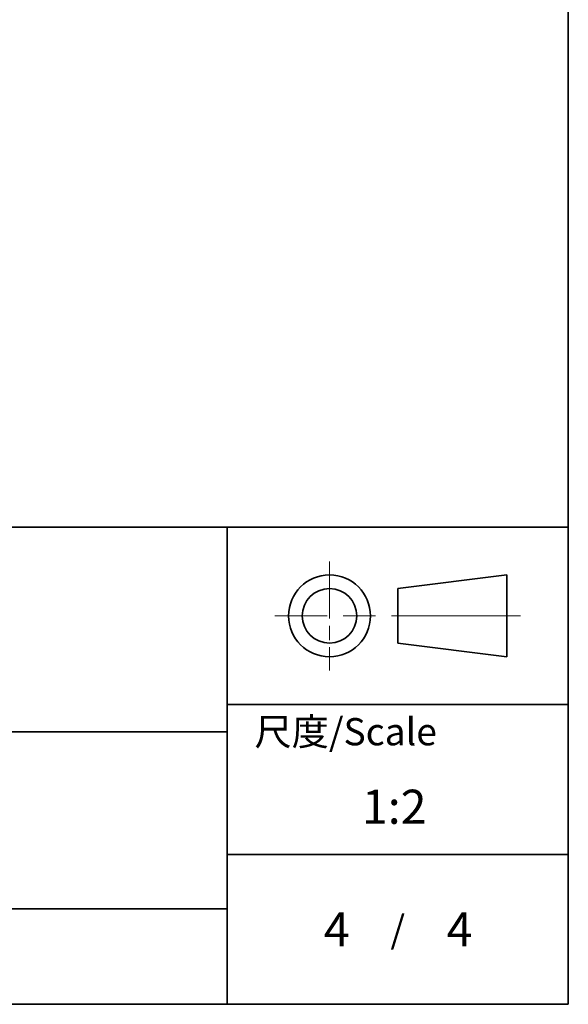
# Model space of a CAD drawing. Units: millimetres. Extents: x 0 to 3158, y 0 to 562.
# Drawn here: x 3078 to 3158, y 0 to 144 of the extents above; entities that cross this region are included whole.
import ezdxf
from ezdxf.enums import TextEntityAlignment as Align

# ---------------------------------------------------------------- set-up
doc = ezdxf.new("R2010")
doc.units = ezdxf.units.MM
doc.header["$LTSCALE"] = 2
doc.linetypes.add('CHAIN', pattern=[0.3543, 0.2362, -0.0295, 0.0591, -0.0295])
doc.layers.add('Border (ISO)', color=7, linetype='Continuous', lineweight=35)
doc.layers.add('Title (ISO)', color=7, linetype='Continuous', lineweight=35)
doc.styles.add('Note Text (TK)', font='txt')
doc.styles.add('文字スタイル67', font='arial.ttf')

# ---------------------------------------------------------------- blocks, each defined once
blk = doc.blocks.new('図面枠 tk図枠')
at = {"layer": 'Border (ISO)'}
for p in [(405.5, 289), (14.5, 8)]:
    blk.add_line(p, (405.5, 8), dxfattribs=at)
blk = doc.blocks.new('表題欄 tk表題欄')
at = {"layer": 'Title (ISO)'}
for p, q in [((74.709, 244.053), (255.709, 244.053)), ((230.709, 244.053), (230.709, 209.053)), ((255.709, 244.053), (255.709, 209.053)), ((243.209, 239.553), (251.209, 240.553)), ((251.209, 234.553), (251.209, 240.553)), ((243.209, 239.553), (243.209, 235.553)), ((243.209, 235.553), (251.209, 234.553)), ((230.709, 231.053), (255.709, 231.053)), ((74.709, 229.053), (230.709, 229.053)), ((230.709, 220.053), (255.709, 220.053)), ((149.709, 216.053), (230.709, 216.053)), ((255.709, 209.053), (74.709, 209.053))]:
    blk.add_line(p, q, dxfattribs=at)
at = {"layer": 'Title (ISO)', "color": 4, "linetype": 'CHAIN', "lineweight": 18, "ltscale": 8.88956}
blk.add_line((238.209, 241.553), (238.209, 233.553), dxfattribs=at)
at = {"layer": 'Title (ISO)', "color": 4, "linetype": 'CHAIN', "lineweight": 18, "ltscale": 20.001633}
blk.add_line((252.209, 237.553), (234.209, 237.553), dxfattribs=at)
at = {"layer": 'Title (ISO)'}
for radius in [3, 2]:
    blk.add_circle((238.209, 237.553), radius, dxfattribs=at)
at = {"layer": 'Title (ISO)', "color": 1, "insert": (232.709, 229.053), "char_height": 2, "attachment_point": 4, "line_spacing_factor": 1.5, "style": 'Note Text (TK)'}
blk.add_mtext('\\fＭＳ Ｐゴシック|b0|i0;\\H2.0000;尺度/Scale', dxfattribs=at)
at = {"layer": 'Title (ISO)', "color": 7, "insert": (243.209, 214.553), "char_height": 2, "attachment_point": 5, "line_spacing_factor": 1.5, "style": 'Note Text (TK)'}
blk.add_mtext('\\fＭＳ Ｐゴシック|b0|i0;\\H2.0000;/', dxfattribs=at)
at = {"layer": 'Title (ISO)', "color": 7}
for tag, p, height, style in [('<品名>_001', (157.524, 235.703), 2.5, 'Note Text (TK)'), ('<Title>_001', (157.48, 230.552), 2, '文字スタイル67'), ('<尺度>_001', (240.922, 222.303), 2.5, 'Note Text (TK)'), ('<ページ_No.>_001', (237.949, 213.303), 2.5, 'Note Text (TK)'), ('<総ページ数>_001', (246.793, 213.303), 2.5, 'Note Text (TK)'), ('作成日_001', (175.618, 211.281), 2.5, 'Note Text (TK)')]:
    blk.add_attdef(tag, p, '', height=height, dxfattribs=dict(at, style=style))
at = {"layer": 'Title (ISO)', "color": 7, "style": 'Note Text (TK)'}
blk.add_attdef('<承認>', text='', height=2.5, dxfattribs=at).set_placement((87.209, 217.053), align=Align.MIDDLE_CENTER)

msp = doc.modelspace()

# ---------------------------------------------------------------- block references
at = {"xscale": 2, "yscale": 2, "zscale": 2}
msp.add_blockref('図面枠 tk図枠', (2347, -16), dxfattribs=at)
ref = msp.add_blockref('表題欄 tk表題欄', (2646.5824, -418.1055), dxfattribs=dict(xscale=2, yscale=2, zscale=2))
ref.add_attrib('<尺度>_001', '1:2', (3127.75, 26.4898), dxfattribs={"layer": 'Title (ISO)', "color": 7, "height": 5, "style": 'Note Text (TK)'})
ref.add_attrib('<ページ_No.>_001', '4', (3122.1679, 8.5), dxfattribs={"layer": 'Title (ISO)', "color": 7, "height": 5, "style": 'Note Text (TK)'})
ref.add_attrib('<総ページ数>_001', '4', (3140.1679, 8.5), dxfattribs={"layer": 'Title (ISO)', "color": 7, "height": 5, "style": 'Note Text (TK)'})

doc.saveas('drawing.dxf')
